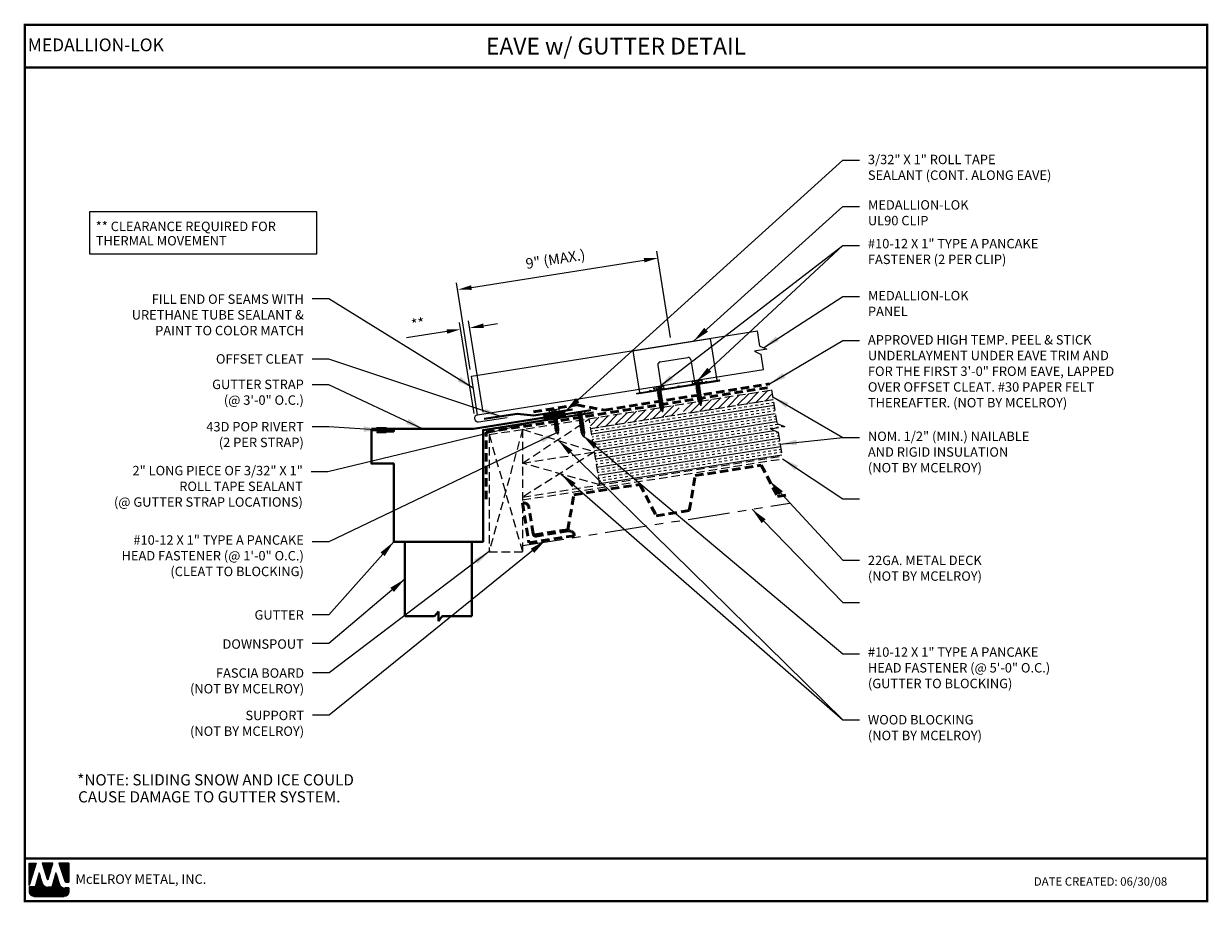
# Model space of a CAD drawing. Extents: x 1.9 to 54.9, y -2.6 to 36.7.
import ezdxf
from ezdxf.enums import TextEntityAlignment as Align

# ---------------------------------------------------------------- set-up
doc = ezdxf.new("R2010")
doc.units = 0
doc.header["$LTSCALE"] = 1.5
doc.header["$MEASUREMENT"] = 0
doc.linetypes.add('HIDDEN', pattern=[0.375, 0.25, -0.125])
doc.linetypes.add('PHANTOM', pattern=[2.5, 1.25, -0.25, 0.25, -0.25, 0.25, -0.25])
doc.layers.get('Defpoints').update_dxf_attribs({"linetype": 'CONTINUOUS'})
for name, color, linetype in [('ACCESSORIES', 30, 'CONTINUOUS'), ('DIM', 2, 'CONTINUOUS'), ('FASTENER', 1, 'CONTINUOUS'), ('NOTBYMCELROY', 8, 'HIDDEN'), ('SHEETING', 5, 'CONTINUOUS'), ('STEELLINE', 4, 'PHANTOM'), ('TEXT BY MCELROY', 3, 'CONTINUOUS'), ('TEXT NOT BY MCELROY', 1, 'CONTINUOUS'), ('TRIM', 3, 'CONTINUOUS'), ('TXT', 2, 'CONTINUOUS'), ('WEB BOR', 6, 'CONTINUOUS')]:
    doc.layers.add(name, color=color, linetype=linetype)
doc.styles.add('KEENAN', font='ARIBLK.TTF')
doc.styles.add('ROMANT', font='ROMANT')
doc.styles.get("Standard").update_dxf_attribs({"font": 'romans'})
doc.dimstyles.new('MCELROY1$7', dxfattribs={"dimtxt": 0.0938, "dimasz": 0.125, "dimexe": 0.0625, "dimexo": 0.0625, "dimgap": 0.0625, "dimtad": 0, "dimtih": 1, "dimtoh": 1, "dimdec": 0, "dimzin": 3, "dimdsep": 46, "dimlunit": 4, "dimtxsty": 'Standard', "dimcen": 0, "dimclrd": 2, "dimclre": 2, "dimclrt": 1, "dimadec": 0, "dimazin": 0, "dimtfac": 1, "dimtdec": 0, "dimtofl": 0, "dimtmove": 0, "dimatfit": 3, "dimfxl": 1, "dimfrac": 2, "dimtolj": 1, "dimtzin": 0, "dimarcsym": 0})
doc.dimstyles.get("Standard").update_dxf_attribs({"dimtxt": 0.18, "dimasz": 0.18, "dimexe": 0.18, "dimexo": 0.0625, "dimgap": 0.09, "dimtad": 0, "dimtih": 1, "dimtoh": 1, "dimdec": 4, "dimzin": 0, "dimdsep": 46, "dimtxsty": 'Standard', "dimcen": 0.09, "dimadec": 0, "dimazin": 0, "dimtfac": 1, "dimtdec": 4, "dimtofl": 0, "dimtmove": 0, "dimatfit": 3, "dimfxl": 1, "dimtolj": 1, "dimtzin": 0, "dimarcsym": 0})

# ---------------------------------------------------------------- blocks, each defined once
blk = doc.blocks.new('*D5')
at = {"layer": 'Defpoints', "color": 0}
for p in [(30.242, 26.245), (30.855, 22.371), (21.895, 20.952)]:
    blk.add_point(p, dxfattribs=at)
at = {"layer": 'DIM', "color": 2, "lineweight": -2}
for p, q in [((30.807, 22.68), (30.193, 26.554)), ((21.899, 24.924), (29.624, 26.148)), ((21.846, 21.26), (21.233, 25.135))]:
    blk.add_line(p, q, dxfattribs=at)
at = {"layer": 'DIM', "color": 2}
for points in [[(29.608, 26.251), (29.641, 26.045), (30.242, 26.245)], [(21.883, 25.027), (21.915, 24.821), (21.282, 24.826)]]:
    blk.add_solid(points, dxfattribs=at)
at = {"layer": 'DIM', "color": 1, "insert": (25.657, 26.197), "char_height": 0.469, "attachment_point": 5, "rotation": 9}
blk.add_mtext('\\A1;9" (MAX.)', dxfattribs=at)
blk = doc.blocks.new('Rivet')
at = {"layer": 'FASTENER'}
for p, q in [((-0.084, 0), (-0.084, -0.166)), ((0, -0.166), (0, 0))]:
    blk.add_line(p, q, dxfattribs=at)
at = {"layer": 'FASTENER', "linetype": 'Continuous'}
for points in [[(-0.25, 0.019, -0.418246), (-0.241, 0.028), (0.157, 0.028, -0.418246), (0.166, 0.019), (0.166, 0.009, -0.414214), (0.157, 0), (-0.241, 0, -0.414214), (-0.25, 0.009)], [(-0.25, -0.185, 0.418246), (-0.241, -0.194), (0.157, -0.194, 0.418246), (0.166, -0.185), (0.166, -0.175, 0.414214), (0.157, -0.166), (-0.241, -0.166, 0.414214), (-0.25, -0.175)]]:
    blk.add_lwpolyline(points, format="xyb", close=True, dxfattribs=at)
blk = doc.blocks.new('*D6')
at = {"layer": 'Defpoints', "color": 0}
for p in [(21.417, 23.054), (22.063, 18.974), (22.468, 19.039)]:
    blk.add_point(p, dxfattribs=at)
at = {"layer": 'DIM', "color": 2, "lineweight": -2}
for p, q in [((22.015, 19.283), (21.368, 23.363)), ((22.419, 19.347), (21.773, 23.427)), ((20.8, 22.956), (18.992, 22.67)), ((22.439, 23.216), (23.057, 23.314))]:
    blk.add_line(p, q, dxfattribs=at)
at = {"layer": 'DIM', "color": 2}
for points in [[(20.784, 23.059), (20.816, 22.853), (21.417, 23.054)], [(22.423, 23.319), (22.456, 23.113), (21.822, 23.118)]]:
    blk.add_solid(points, dxfattribs=at)
at = {"layer": 'DIM', "color": 1, "insert": (19.502, 23.304), "char_height": 0.469, "attachment_point": 5, "rotation": 9}
blk.add_mtext('\\A1;**', dxfattribs=at)
blk = doc.blocks.new('1 INCH#10-12 PANCAKE TYPE A')
at = {"layer": 'FASTENER'}
for p, q in [((-1.081, 0.219), (-1.081, -0.219)), ((-1.081, 0.219), (-1.003, 0.219)), ((-0.962, 0.039), (-1.081, 0.099)), ((-1.081, 0.015), (-0.962, 0.012)), ((-1.003, 0.219), (-1.003, -0.219)), ((-0.952, 0.065), (-1.003, 0.094)), ((-0.962, 0.039), (-0.952, 0)), ((-0.962, -0.039), (-0.962, 0.039)), ((-0.962, -0.039), (-0.952, 0)), ((-0.952, 0.065), (-0.952, -0.065)), ((-0.952, 0.065), (-0.898, 0.065)), ((-0.944, 0.056), (-0.912, -0.065)), ((-0.935, -0.065), (-0.944, 0.056)), ((-0.919, -0.079), (-0.944, 0.056)), ((-0.927, -0.079), (-0.944, 0.056)), ((-0.881, 0.095), (-0.898, 0.065)), ((-0.898, 0.065), (-0.857, -0.065)), ((-0.881, 0.095), (-0.864, 0.065)), ((-0.881, 0.095), (-0.84, -0.095)), ((-0.864, 0.065), (-0.817, 0.065)), ((-0.864, 0.065), (-0.823, -0.065)), ((-0.799, 0.095), (-0.817, 0.065)), ((-0.817, 0.065), (-0.776, -0.065)), ((-0.799, 0.095), (-0.759, -0.095)), ((-0.799, 0.095), (-0.782, 0.065)), ((-0.782, 0.065), (-0.741, -0.065)), ((-0.782, 0.065), (-0.735, 0.065)), ((-0.718, 0.095), (-0.735, 0.065)), ((-0.735, 0.065), (-0.694, -0.065)), ((-0.718, 0.095), (-0.677, -0.095)), ((-0.718, 0.095), (-0.701, 0.065)), ((-0.701, 0.065), (-0.66, -0.065)), ((-0.701, 0.065), (-0.653, 0.065)), ((-0.636, 0.095), (-0.653, 0.065)), ((-0.653, 0.065), (-0.613, -0.065)), ((-0.636, 0.095), (-0.595, -0.095)), ((-0.636, 0.095), (-0.619, 0.065)), ((-0.619, 0.065), (-0.578, -0.065)), ((-0.619, 0.065), (-0.572, 0.065)), ((-0.555, 0.095), (-0.572, 0.065)), ((-0.572, 0.065), (-0.531, -0.065)), ((-0.555, 0.095), (-0.514, -0.095)), ((-0.555, 0.095), (-0.537, 0.065)), ((-0.537, 0.065), (-0.49, 0.065)), ((-0.537, 0.065), (-0.497, -0.065)), ((-0.473, 0.095), (-0.49, 0.065)), ((-0.49, 0.065), (-0.45, -0.065)), ((-0.473, 0.095), (-0.432, -0.095)), ((-0.473, 0.095), (-0.456, 0.065)), ((-0.456, 0.065), (-0.415, -0.065)), ((-0.456, 0.065), (-0.409, 0.065)), ((-0.392, 0.095), (-0.409, 0.065)), ((-0.409, 0.065), (-0.368, -0.065)), ((-0.392, 0.095), (-0.351, -0.095)), ((-0.392, 0.095), (-0.374, 0.065)), ((-0.374, 0.065), (-0.327, 0.065)), ((-0.374, 0.065), (-0.334, -0.065)), ((-0.31, 0.095), (-0.327, 0.065)), ((-0.327, 0.065), (-0.287, -0.065)), ((-0.31, 0.095), (-0.269, -0.095)), ((-0.31, 0.095), (-0.293, 0.065)), ((-0.293, 0.065), (-0.252, -0.065)), ((-0.293, 0.065), (-0.246, 0.065)), ((-0.229, 0.095), (-0.246, 0.065)), ((-0.246, 0.065), (-0.205, -0.065)), ((-0.229, 0.095), (-0.188, -0.095)), ((-0.229, 0.095), (-0.211, 0.065)), ((-0.211, 0.065), (-0.164, 0.065)), ((-0.211, 0.065), (-0.171, -0.065)), ((-0.159, 0.075), (-0.164, 0.065)), ((-0.164, 0.065), (-0.13, -0.065)), ((-0.159, 0.075), (-0.125, -0.074)), ((-0.159, 0.075), (-0.152, 0.075)), ((-0.152, 0.075), (-0.117, -0.073)), ((-0.152, 0.075), (-0.147, 0.065)), ((-0.147, 0.065), (-0.071, 0.035)), ((-0.147, 0.065), (-0.112, -0.065)), ((-0.068, 0.041), (-0.071, 0.035)), ((-0.071, 0.035), (-0.053, -0.015)), ((-0.068, 0.041), (-0.064, 0.041)), ((-0.064, 0.041), (-0.057, 0.03)), ((-0.057, 0.03), (-0.053, -0.015)), ((-0.057, 0.03), (-0.006, 0.009)), ((-1.081, -0.015), (-0.962, -0.012)), ((-0.962, -0.039), (-1.081, -0.099)), ((-1.081, -0.219), (-1.003, -0.219)), ((-0.952, -0.065), (-1.003, -0.094)), ((-0.952, -0.065), (-0.935, -0.065)), ((-0.927, -0.079), (-0.935, -0.065)), ((-0.927, -0.079), (-0.919, -0.079)), ((-0.919, -0.079), (-0.912, -0.065)), ((-0.912, -0.065), (-0.857, -0.065)), ((-0.84, -0.095), (-0.857, -0.065)), ((-0.84, -0.095), (-0.823, -0.065)), ((-0.823, -0.065), (-0.776, -0.065)), ((-0.759, -0.095), (-0.776, -0.065)), ((-0.759, -0.095), (-0.741, -0.065)), ((-0.741, -0.065), (-0.694, -0.065)), ((-0.677, -0.095), (-0.694, -0.065)), ((-0.677, -0.095), (-0.66, -0.065)), ((-0.66, -0.065), (-0.613, -0.065)), ((-0.595, -0.095), (-0.613, -0.065)), ((-0.595, -0.095), (-0.578, -0.065)), ((-0.578, -0.065), (-0.531, -0.065)), ((-0.514, -0.095), (-0.531, -0.065)), ((-0.514, -0.095), (-0.497, -0.065)), ((-0.497, -0.065), (-0.45, -0.065)), ((-0.432, -0.095), (-0.45, -0.065)), ((-0.432, -0.095), (-0.415, -0.065)), ((-0.415, -0.065), (-0.368, -0.065)), ((-0.351, -0.095), (-0.368, -0.065)), ((-0.351, -0.095), (-0.334, -0.065)), ((-0.334, -0.065), (-0.287, -0.065)), ((-0.269, -0.095), (-0.287, -0.065)), ((-0.269, -0.095), (-0.252, -0.065)), ((-0.252, -0.065), (-0.205, -0.065)), ((-0.188, -0.095), (-0.205, -0.065)), ((-0.188, -0.095), (-0.171, -0.065)), ((-0.171, -0.065), (-0.124, -0.065)), ((-0.125, -0.074), (-0.13, -0.065)), ((-0.125, -0.074), (-0.117, -0.073)), ((-0.117, -0.073), (-0.112, -0.065)), ((-0.112, -0.065), (-0.006, -0.009))]:
    blk.add_line(p, q, dxfattribs=at)
blk.add_arc((-0.01, 0), 0.00979, 292.5, 67.5, dxfattribs=at)
for p in [(-1.081, 0.219), (-1.003, 0.219), (0, 0), (-1.081, -0.219), (-1.081, -0.219), (-1.003, -0.219)]:
    blk.add_point(p, dxfattribs=at)

msp = doc.modelspace()

# ---------------------------------------------------------------- hatches: boundary and pattern name
at = {"layer": 'NOTBYMCELROY'}
h = msp.add_hatch(dxfattribs=at)
h.set_pattern_fill('ANSI31', color=256, scale=2, style=0)
h.paths.add_polyline_path([(27.17462, 19.04915), (27.24306, 18.61704), (31.24419, 19.25075), (31.23673, 19.29781), (31.19829, 19.31538), (31.23183, 19.32877), (31.2237, 19.38012), (31.18525, 19.39769), (31.21879, 19.41108), (31.21061, 19.46272), (31.17222, 19.48), (31.20576, 19.49339), (31.19762, 19.54473), (31.15918, 19.5623), (31.19272, 19.57569), (31.18459, 19.62704), (31.14615, 19.64461), (31.17968, 19.658), (31.17574, 19.68287)])
h.paths.add_polyline_path([(35.40204, 19.90929), (35.3336, 20.34141), (31.34069, 19.70899), (31.34746, 19.66622), (31.37939, 19.65076), (31.35237, 19.63525), (31.3605, 19.58392), (31.39243, 19.56845), (31.3654, 19.55294), (31.37353, 19.50161), (31.40546, 19.48614), (31.37844, 19.47063), (31.38657, 19.4193), (31.4185, 19.40383), (31.39148, 19.38832), (31.39961, 19.337), (31.43154, 19.32153), (31.40451, 19.30602), (31.40913, 19.27688)])
h = msp.add_hatch(dxfattribs=at)
h.set_pattern_fill('INSUL', color=256, angle=9, style=0)
h.paths.add_polyline_path([(27.24306, 18.61704), (27.64392, 16.08608), (35.80291, 17.37834), (35.63301, 18.451), (35.27657, 18.5922), (35.92838, 18.69543), (35.57194, 18.83663), (35.40204, 19.90929)])

# ---------------------------------------------------------------- linework, layer by layer
at = {"layer": 'ACCESSORIES'}
for p, q in [((29.127, 22.09717), (32.58391, 22.64469)), ((32.58391, 22.64469), (32.88134, 20.76679)), ((29.127, 22.09717), (29.42443, 20.21927)), ((30.3457, 21.59412), (31.58031, 21.78966)), ((30.24179, 21.45111), (30.41212, 20.3757)), ((31.72333, 21.68576), (31.89365, 20.61035)), ((29.30097, 20.19971), (33.0048, 20.78634)), ((29.30663, 20.16397), (33.01046, 20.7506)), ((33.01046, 20.7506), (33.0048, 20.78634)), ((29.30663, 20.16397), (29.30097, 20.19971))]:
    msp.add_line(p, q, dxfattribs=at)
at = {"layer": 'ACCESSORIES', "const_width": 0.09375}
for points in [[(25.11121, 19.17149), (26.0989, 19.32793)], [(25.1395, 19.0302), (26.12719, 19.18663)]]:
    msp.add_lwpolyline(points, dxfattribs=at)
at = {"layer": 'ACCESSORIES'}
for centre, radius, start, end in [((31.59987, 21.6662), 0.125, 9, 99), ((30.36526, 21.47066), 0.125, 99, 189), ((32.4015, 20.59469), 0.1072, 71.303532, 126.696468), ((29.92196, 20.20197), 0.1072, 71.303532, 126.696468), ((31.17949, 20.40114), 0.1072, 71.303532, 126.696468)]:
    msp.add_arc(centre, radius, start, end, dxfattribs=at)
at = {"layer": 'NOTBYMCELROY'}
for p, q in [((22.68701, 18.33838), (35.3336, 20.34141)), ((35.3336, 20.34141), (35.57194, 18.83663)), ((27.24306, 18.61704), (35.40204, 19.90929)), ((24.18701, 18.57596), (22.68701, 13.07596)), ((24.18701, 17.05726), (27.17462, 19.04915)), ((24.18701, 18.57596), (24.18701, 13.07596)), ((24.18701, 18.57596), (27.40927, 17.56762)), ((27.64392, 16.08608), (27.17462, 19.04915)), ((35.27657, 18.5922), (35.92838, 18.69543)), ((35.27657, 18.5922), (35.63301, 18.451)), ((35.57194, 18.83663), (35.92838, 18.69543)), ((22.68701, 18.33838), (22.68701, 13.07596)), ((22.68701, 18.33838), (24.18701, 13.07596)), ((35.63301, 18.451), (35.80458, 17.36777)), ((24.18701, 17.05726), (27.40927, 17.56762)), ((27.40927, 17.56762), (24.18701, 15.53856)), ((24.18701, 15.53856), (35.80291, 17.37834)), ((24.18701, 15.41201), (35.82246, 17.25488)), ((27.64392, 16.08608), (24.18701, 17.05726)), ((24.18701, 13.07596), (22.68701, 13.07596))]:
    msp.add_line(p, q, dxfattribs=at)
at = {"layer": 'NOTBYMCELROY', "lineweight": 50}
for points in [[(22.56201, 15.44514), (22.56201, 18.44514), (35.29379, 20.46166)], [(24.67385, 19.36434), (26.60911, 19.66606), (27.84964, 19.43704), (35.24522, 20.60838)], [(24.73551, 13.84635), (26.21704, 14.081), (26.47623, 15.64075), (29.4393, 16.11005), (30.1678, 14.70674), (31.64933, 14.94139), (31.90852, 16.50114), (34.87159, 16.97044), (35.60008, 15.56713), (36.07779, 15.64279)]]:
    msp.add_lwpolyline(points, dxfattribs=at)
msp.add_lwpolyline([(26.5181, 13.81469, 0.41421356), (26.23207, 14.0225), (24.80142, 13.79591, -0.41421356), (24.6584, 13.89981), (24.47305, 15.07012, 0.41421356), (24.18701, 15.27793), (24.47014, 13.49032)], format="xyb", close=True, dxfattribs=at)
at = {"layer": 'SHEETING'}
for p, q in [((21.89521, 20.95177), (34.70405, 22.98049)), ((34.81193, 22.29938), (34.70405, 22.98049)), ((34.81193, 22.29938), (35.11757, 22.16007)), ((35.11757, 22.16007), (34.56429, 22.07244)), ((34.56429, 22.07244), (34.86994, 21.93314)), ((34.97781, 21.25203), (34.86994, 21.93314)), ((22.16897, 19.22331), (34.97781, 21.25203)), ((22.16897, 19.22331), (21.89521, 20.95177)), ((22.21881, 18.90862), (23.49384, 19.11056))]:
    msp.add_line(p, q, dxfattribs=at)
msp.add_arc((22.19389, 19.06596), 0.15931, 99, 279, dxfattribs=at)
at = {"layer": 'STEELLINE'}
msp.add_line((24.18701, 13.36968), (36.13802, 15.26254), dxfattribs=at)
at = {"layer": 'TRIM', "lineweight": 40}
for p, q in [((18.91887, 13.54057), (18.91887, 10.20309)), ((21.91887, 13.54057), (21.91887, 10.20309)), ((20.24304, 10.20309), (18.91887, 10.20309)), ((20.24304, 10.20309), (20.41887, 10.41992)), ((20.41887, 9.98625), (20.41887, 10.41992)), ((20.41887, 9.98625), (20.59471, 10.20309)), ((21.91887, 10.20309), (20.59471, 10.20309))]:
    msp.add_line(p, q, dxfattribs=at)
for points in [[(27.23465, 19.43324), (21.99437, 18.60326), (17.41887, 18.60326)], [(27.35731, 19.32274), (22.41887, 18.54057), (22.41887, 13.54057), (18.41887, 13.54057), (18.41887, 17.04057), (17.41887, 17.04057), (17.41887, 18.54057), (18.41887, 18.54057), (18.41887, 18.47807), (17.91887, 18.47807)], [(26.42391, 19.46855), (24.69545, 19.19479), (23.94956, 19.27319), (22.46803, 19.03854)]]:
    msp.add_lwpolyline(points, dxfattribs=at)
at = {"layer": 'TXT'}
msp.add_lwpolyline([(14.97143, 28.32195), (4.80157, 28.32195), (4.80157, 26.43224), (14.97143, 26.43224)], close=True, dxfattribs=at)
at = {"layer": 'WEB BOR', "color": 5, "linetype": 'Continuous'}
for p, q in [((2.10066, -0.84883), (2.41692, -0.84883)), ((2.10166, -1.84978), (2.10166, -0.84883)), ((2.41792, -0.84931), (2.10166, -1.84978)), ((3.15877, -0.84883), (2.67945, -0.84883)), ((2.6803, -0.84883), (2.90994, -1.57629)), ((2.95074, -1.57576), (3.15977, -0.84883)), ((3.87843, -0.84883), (3.42375, -0.84883)), ((3.42475, -0.84883), (3.69871, -1.65987)), ((3.87943, -1.6961), (3.87943, -0.84931)), ((3.74918, -1.6961), (3.87943, -1.6961))]:
    msp.add_line(p, q, dxfattribs=at)
at = {"layer": 'WEB BOR', "color": 5}
for p, q in [((2.10891, -0.84883), (2.10891, -1.82685)), ((2.11603, -0.84883), (2.11603, -1.80434)), ((2.12899, -0.84883), (2.12899, -1.76334)), ((2.14195, -0.84883), (2.14195, -1.72233)), ((2.15491, -0.84883), (2.15491, -1.68133)), ((2.16788, -0.84883), (2.16788, -1.64032)), ((2.18084, -0.84883), (2.18084, -1.59932)), ((2.1938, -0.84883), (2.1938, -1.55831)), ((2.20676, -0.84883), (2.20676, -1.5173)), ((2.21972, -0.84883), (2.21972, -1.4763)), ((2.23269, -0.84883), (2.23269, -1.43529)), ((2.24565, -0.84883), (2.24565, -1.39429)), ((2.25861, -0.84883), (2.25861, -1.35328)), ((2.27157, -0.84883), (2.27157, -1.31228)), ((2.28454, -0.84883), (2.28454, -1.27127)), ((2.2975, -0.84883), (2.2975, -1.23027)), ((2.31046, -0.84883), (2.31046, -1.18926)), ((2.32342, -0.84883), (2.32342, -1.14825)), ((2.33638, -0.84883), (2.33638, -1.10725)), ((2.34935, -0.84883), (2.34935, -1.06624)), ((2.36231, -0.84883), (2.36231, -1.02524)), ((2.37527, -0.84883), (2.37527, -0.98423)), ((2.38823, -0.84883), (2.38823, -0.94323)), ((2.40019, -0.84883), (2.40019, -0.90222)), ((2.69875, -0.84883), (2.69875, -0.91046)), ((2.71271, -0.84883), (2.71271, -0.95152)), ((2.72568, -0.84883), (2.72568, -0.99258)), ((2.73864, -0.84883), (2.73864, -1.03364)), ((2.7516, -0.84883), (2.7516, -1.0747)), ((2.76456, -0.84883), (2.76456, -1.11576)), ((2.77752, -0.84883), (2.77752, -1.15682)), ((2.79049, -0.84883), (2.79049, -1.19788)), ((2.80345, -0.84883), (2.80345, -1.23894)), ((2.81641, -0.84883), (2.81641, -1.28)), ((2.82937, -0.84883), (2.82937, -1.32106)), ((2.84234, -0.84883), (2.84234, -1.36212)), ((2.8553, -0.84883), (2.8553, -1.40318)), ((2.86826, -0.84883), (2.86826, -1.44425)), ((2.88122, -0.84883), (2.88122, -1.48531)), ((2.89418, -0.84883), (2.89418, -1.52637)), ((2.90715, -0.84883), (2.90715, -1.56743)), ((2.92011, -0.84883), (2.92011, -1.58861)), ((2.92011, -0.84883), (2.92011, -1.58861)), ((2.93307, -0.84883), (2.93307, -1.591)), ((2.94603, -0.84883), (2.94603, -1.5842)), ((2.959, -0.84883), (2.959, -1.54706)), ((2.97196, -0.84883), (2.97196, -1.50198)), ((2.98492, -0.84883), (2.98492, -1.4569)), ((2.99788, -0.84883), (2.99788, -1.41182)), ((3.01084, -0.84883), (3.01084, -1.36674)), ((3.02381, -0.84883), (3.02381, -1.32167)), ((3.03677, -0.84883), (3.03677, -1.27659)), ((3.04973, -0.84883), (3.04973, -1.23151)), ((3.06269, -0.84883), (3.06269, -1.18643)), ((3.07566, -0.84883), (3.07566, -1.14135)), ((3.08862, -0.84883), (3.08862, -1.09628)), ((3.10158, -0.84883), (3.10158, -1.0512)), ((3.11454, -0.84883), (3.11454, -1.00612)), ((3.1275, -0.84883), (3.1275, -0.96104)), ((3.13947, -0.84883), (3.13947, -0.91596)), ((3.43671, -0.84883), (3.43671, -0.88721)), ((3.45068, -0.84883), (3.45068, -0.92558)), ((3.46364, -0.84883), (3.46364, -0.96395)), ((3.4766, -0.84883), (3.4766, -1.00233)), ((3.48956, -0.84883), (3.48956, -1.0407)), ((3.50252, -0.84883), (3.50252, -1.07908)), ((3.51549, -0.84883), (3.51549, -1.11745)), ((3.52845, -0.84883), (3.52845, -1.15582)), ((3.54141, -0.84883), (3.54141, -1.1942)), ((3.55437, -0.84883), (3.55437, -1.23257)), ((3.56734, -0.84883), (3.56734, -1.27094)), ((3.5803, -0.84883), (3.5803, -1.30932)), ((3.59326, -0.84883), (3.59326, -1.34769)), ((3.60622, -0.84883), (3.60622, -1.38606)), ((3.61918, -0.84883), (3.61918, -1.42444)), ((3.63215, -0.84883), (3.63215, -1.46281)), ((3.64511, -0.84883), (3.64511, -1.50118)), ((3.65807, -0.84883), (3.65807, -1.53956)), ((3.67103, -0.84883), (3.67103, -1.57793)), ((3.684, -0.84883), (3.684, -1.61631)), ((3.69696, -0.84883), (3.69696, -1.65468)), ((3.70992, -0.84883), (3.70992, -1.67883)), ((3.72288, -0.84883), (3.72288, -1.68915)), ((3.73584, -0.84883), (3.73584, -1.6944)), ((3.74881, -0.84883), (3.74881, -1.69609)), ((3.76177, -0.84883), (3.76177, -1.6961)), ((3.77473, -0.84883), (3.77473, -1.6961)), ((3.78769, -0.84883), (3.78769, -1.6961)), ((3.80066, -0.84883), (3.80066, -1.6961)), ((3.81362, -0.84883), (3.81362, -1.6961)), ((3.82658, -0.84883), (3.82658, -1.6961)), ((3.83954, -0.84883), (3.83954, -1.6961)), ((3.8525, -0.84883), (3.8525, -1.6961)), ((3.86547, -0.84883), (3.86547, -1.6961)), ((3.87843, -0.84883), (3.87843, -1.6961))]:
    msp.add_line(p, q, dxfattribs=at)
at = {"layer": 'WEB BOR', "color": 9, "linetype": 'Continuous'}
for p, q in [((2.55074, -1.29146), (2.36699, -1.91787)), ((2.66425, -1.6865), (2.55074, -1.29146)), ((3.29953, -1.28077), (3.12002, -1.9219)), ((3.41097, -1.6447), (3.29953, -1.28077)), ((2.36699, -1.91787), (2.10166, -1.91787)), ((2.10166, -1.91787), (2.10167, -2.13623)), ((2.67461, -1.72216), (2.66425, -1.6865)), ((3.12002, -1.9219), (2.94064, -1.92191)), ((3.45218, -1.78067), (3.41097, -1.6447)), ((3.87943, -1.96223), (3.69691, -1.96223)), ((3.87943, -2.13623), (3.87943, -1.96223)), ((2.31476, -2.34932), (3.66634, -2.34932))]:
    msp.add_line(p, q, dxfattribs=at)
at = {"layer": 'WEB BOR', "color": 9}
for p, q in [((2.47031, -1.56566), (2.47031, -2.34932)), ((2.48327, -1.52147), (2.48327, -2.34932)), ((2.49623, -1.47728), (2.49623, -2.34932)), ((2.50919, -1.43718), (2.50919, -2.34932)), ((2.52216, -1.38891), (2.52216, -2.34932)), ((2.53512, -1.34472), (2.53512, -2.34932)), ((2.54808, -1.30053), (2.54808, -2.34932)), ((2.56104, -1.32731), (2.56104, -2.34932)), ((2.57401, -1.37243), (2.57401, -2.34932)), ((2.58697, -1.41754), (2.58697, -2.34932)), ((2.59993, -1.46265), (2.59993, -2.34932)), ((2.61289, -1.50776), (2.61289, -2.34932)), ((2.62585, -1.55287), (2.62585, -2.34932)), ((3.22212, -1.55725), (3.22212, -2.34932)), ((3.23508, -1.51096), (3.23508, -2.34932)), ((3.24804, -1.46466), (3.24804, -2.34932)), ((3.261, -1.41837), (3.261, -2.34932)), ((3.27397, -1.37208), (3.27397, -2.34932)), ((3.28693, -1.32578), (3.28693, -2.34932)), ((3.29989, -1.28194), (3.29989, -2.34932)), ((3.31285, -1.32427), (3.31285, -2.34932)), ((3.32581, -1.3666), (3.32581, -2.34932)), ((3.33878, -1.40893), (3.33878, -2.34932)), ((3.35174, -1.45126), (3.35174, -2.34932)), ((3.3647, -1.49359), (3.3647, -2.34932)), ((3.37766, -1.53592), (3.37766, -2.34932)), ((3.39063, -1.57825), (3.39063, -2.34932)), ((2.10737, -1.91787), (2.10737, -2.18519)), ((2.12033, -1.91787), (2.12033, -2.22344)), ((2.13329, -1.91787), (2.13329, -2.24794)), ((2.14625, -1.91787), (2.14625, -2.26667)), ((2.15921, -1.91787), (2.15921, -2.28189)), ((2.17218, -1.91787), (2.17218, -2.2946)), ((2.18514, -1.91787), (2.18514, -2.30537)), ((2.1981, -1.91787), (2.1981, -2.31456)), ((2.21106, -1.91787), (2.21106, -2.32239)), ((2.22403, -1.91787), (2.22403, -2.32904)), ((2.23699, -1.91787), (2.23699, -2.33463)), ((2.24995, -1.91787), (2.24995, -2.33923)), ((2.26291, -1.91787), (2.26291, -2.34292)), ((2.27587, -1.91787), (2.27587, -2.34575)), ((2.28884, -1.91787), (2.28884, -2.34774)), ((2.3018, -1.91787), (2.3018, -2.34932)), ((2.31476, -1.91787), (2.31476, -2.34932)), ((2.32772, -1.91787), (2.32772, -2.34932)), ((2.34069, -1.91787), (2.34069, -2.34932)), ((2.35365, -1.91787), (2.35365, -2.34932)), ((2.36661, -1.91787), (2.36661, -2.34932)), ((2.37957, -1.87498), (2.37957, -2.34932)), ((2.39253, -1.83079), (2.39253, -2.34932)), ((2.4055, -1.7866), (2.4055, -2.34932)), ((2.41846, -1.74241), (2.41846, -2.34932)), ((2.43142, -1.69822), (2.43142, -2.34932)), ((2.44438, -1.65404), (2.44438, -2.34932)), ((2.45735, -1.60985), (2.45735, -2.34932)), ((2.63882, -1.59798), (2.63882, -2.34932)), ((2.65178, -1.6431), (2.65178, -2.34932)), ((2.66474, -1.68819), (2.66474, -2.34932)), ((2.6777, -1.7321), (2.6777, -2.34932)), ((2.69067, -1.76428), (2.69067, -2.34932)), ((2.70363, -1.7883), (2.70363, -2.34932)), ((2.71659, -1.80781), (2.71659, -2.34932)), ((2.72955, -1.82428), (2.72955, -2.34932)), ((2.74251, -1.8385), (2.74251, -2.34932)), ((2.75548, -1.85093), (2.75548, -2.34932)), ((2.76844, -1.86188), (2.76844, -2.34932)), ((2.7814, -1.87156), (2.7814, -2.34932)), ((2.79436, -1.88014), (2.79436, -2.34932)), ((2.80733, -1.88772), (2.80733, -2.34932)), ((2.82029, -1.8944), (2.82029, -2.34932)), ((2.83325, -1.90024), (2.83325, -2.34932)), ((2.84621, -1.90531), (2.84621, -2.34932)), ((2.85917, -1.90966), (2.85917, -2.34932)), ((2.87214, -1.9133), (2.87214, -2.34932)), ((2.8851, -1.91628), (2.8851, -2.34932)), ((2.89806, -1.91861), (2.89806, -2.34932)), ((2.91102, -1.92032), (2.91102, -2.34932)), ((2.92399, -1.9214), (2.92399, -2.34932)), ((2.93695, -1.92188), (2.93695, -2.34932)), ((2.94991, -1.92191), (2.94991, -2.34932)), ((2.96287, -1.9219), (2.96287, -2.34932)), ((2.97583, -1.9219), (2.97583, -2.34932)), ((2.9888, -1.9219), (2.9888, -2.34932)), ((3.00176, -1.9219), (3.00176, -2.34932)), ((3.01472, -1.9219), (3.01472, -2.34932)), ((3.02768, -1.9219), (3.02768, -2.34932)), ((3.04065, -1.9219), (3.04065, -2.34932)), ((3.05361, -1.9219), (3.05361, -2.34932)), ((3.06657, -1.9219), (3.06657, -2.34932)), ((3.07953, -1.9219), (3.07953, -2.34932)), ((3.09249, -1.9219), (3.09249, -2.34932)), ((3.10546, -1.9219), (3.10546, -2.34932)), ((3.11842, -1.9219), (3.11842, -2.34932)), ((3.13138, -1.88131), (3.13138, -2.34932)), ((3.14434, -1.83502), (3.14434, -2.34932)), ((3.15731, -1.78873), (3.15731, -2.34932)), ((3.17027, -1.74243), (3.17027, -2.34932)), ((3.18323, -1.69614), (3.18323, -2.34932)), ((3.19619, -1.64984), (3.19619, -2.34932)), ((3.20915, -1.60355), (3.20915, -2.34932)), ((3.40359, -1.62058), (3.40359, -2.34932)), ((3.41655, -1.6631), (3.41655, -2.34932)), ((3.42951, -1.70588), (3.42951, -2.34932)), ((3.44247, -1.74865), (3.44247, -2.34932)), ((3.45544, -1.79068), (3.45544, -2.34932)), ((3.4684, -1.82129), (3.4684, -2.34932)), ((3.48136, -1.8441), (3.48136, -2.34932)), ((3.49432, -1.86256), (3.49432, -2.34932)), ((3.50729, -1.87807), (3.50729, -2.34932)), ((3.52025, -1.89139), (3.52025, -2.34932)), ((3.53321, -1.90296), (3.53321, -2.34932)), ((3.54617, -1.91307), (3.54617, -2.34932)), ((3.55913, -1.92194), (3.55913, -2.34932)), ((3.5721, -1.9297), (3.5721, -2.34932)), ((3.57961, -1.93374), (3.57961, -2.34932)), ((3.59258, -1.93997), (3.59258, -2.34932)), ((3.60554, -1.94534), (3.60554, -2.34932)), ((3.6185, -1.94991), (3.6185, -2.34932)), ((3.63146, -1.95371), (3.63146, -2.34932)), ((3.64442, -1.95678), (3.64442, -2.34932)), ((3.65739, -1.95915), (3.65739, -2.34932)), ((3.67035, -1.96084), (3.67035, -2.34932)), ((3.68331, -1.96187), (3.68331, -2.34932)), ((3.69627, -1.96223), (3.69627, -2.34721)), ((3.70924, -1.96223), (3.70924, -2.34496)), ((3.7222, -1.96223), (3.7222, -2.34187)), ((3.73516, -1.96223), (3.73516, -2.3379)), ((3.74812, -1.96223), (3.74812, -2.333)), ((3.76108, -1.96223), (3.76108, -2.3271)), ((3.77405, -1.96223), (3.77405, -2.32009)), ((3.78701, -1.96223), (3.78701, -2.31186)), ((3.79997, -1.96223), (3.79997, -2.30221)), ((3.81293, -1.96223), (3.81293, -2.29088)), ((3.8259, -1.96223), (3.8259, -2.27747)), ((3.83886, -1.96223), (3.83886, -2.26131)), ((3.85182, -1.96223), (3.85182, -2.24113)), ((3.86478, -1.96223), (3.86478, -2.21387)), ((3.87774, -1.96223), (3.87774, -2.16298))]:
    msp.add_line(p, q, dxfattribs=at)
at = {"layer": 'WEB BOR', "const_width": 0.1}
for points in [[(1.90626, -2.55583), (1.90626, 36.69023), (54.83056, 36.69023), (54.83056, -2.55583), (1.90626, -2.55583)], [(1.90626, 34.77844), (54.83056, 34.77844)], [(54.83056, -0.64404), (1.90626, -0.64404)]]:
    msp.add_lwpolyline(points, dxfattribs=at)
at = {"layer": 'WEB BOR', "color": 5, "linetype": 'Continuous'}
for centre, radius, start, end in [((2.93026, -1.56988), 0.02131, 197.516464, 343.961517), ((3.74919, -1.64282), 0.05328, 198.661469, 269.995148)]:
    msp.add_arc(centre, radius, start, end, dxfattribs=at)

# ---------------------------------------------------------------- block references
at = {"layer": 'FASTENER', "rotation": 278.9999999999998}
for p in [(32.16141, 19.66339), (30.44307, 19.37654)]:
    msp.add_blockref('1 INCH#10-12 PANCAKE TYPE A', p, dxfattribs=at)
at = {"layer": 'FASTENER'}
msp.add_blockref('Rivet', (17.91356, 18.62368), dxfattribs=at)
at = {"layer": 'STEELLINE', "rotation": 279.0000000000001}
for p in [(25.75828, 18.37044), (26.9173, 18.25671)]:
    msp.add_blockref('1 INCH#10-12 PANCAKE TYPE A', p, dxfattribs=at)

# ---------------------------------------------------------------- texts
at = {"layer": 'TEXT BY MCELROY', "color": 3, "char_height": 0.4221}
for s, insert, attachment_point in [('\\A1;3/32" X 1" ROLL TAPE\\PSEALANT (CONT. ALONG EAVE)', (39.64463, 30.87094), 1), ('\\A1;MEDALLION-LOK\\PUL90 CLIP', (39.64463, 28.83622), 1), ('\\A1;#10-12 X 1" TYPE A PANCAKE\\PFASTENER (2 PER CLIP)', (39.64463, 27.1016), 1), ('\\A1;FILL END OF SEAMS WITH\\PURETHANE TUBE SEALANT &\\PPAINT TO COLOR MATCH ', (14.39514, 24.6165), 3), ('\\A1;MEDALLION-LOK\\PPANEL', (39.64463, 24.7732), 1), ('\\A1;OFFSET CLEAT', (14.39514, 21.93889), 3), ('\\A1;GUTTER STRAP\\P(@ 3\'-0" O.C.)', (14.39514, 20.79916), 3), ('\\A1;43D POP RIVERT\\P(2 PER STRAP)', (14.39514, 18.90382), 3), ('\\A1;2" LONG PIECE OF 3/32" X 1" \\PROLL TAPE SEALANT \\P(@ GUTTER STRAP LOCATIONS)', (14.35032, 16.938), 3), ('\\A1;#10-12 X 1" TYPE A PANCAKE\\PHEAD FASTENER (@ 1\'-0" O.C.)\\P(CLEAT TO BLOCKING)\\P ', (14.39514, 13.82982), 3), ('\\A1;GUTTER', (14.39514, 10.4756), 3), ('\\A1;DOWNSPOUT', (14.39514, 9.17061), 3), ('\\A1;#10-12 X 1" TYPE A PANCAKE\\PHEAD FASTENER (@ 5\'-0" O.C.)\\P(GUTTER TO BLOCKING)', (39.64463, 8.81115), 1)]:
    msp.add_mtext(s, dxfattribs=dict(at, insert=insert, attachment_point=attachment_point))
at = {"layer": 'TEXT NOT BY MCELROY', "color": 1}
for s, p in [('** CLEARANCE REQUIRED FOR', (5.08357, 27.45174)), ('THERMAL MOVEMENT', (5.08357, 26.80845))]:
    msp.add_text(s, height=0.4221, dxfattribs=at).set_placement(p)
at = {"layer": 'TEXT NOT BY MCELROY', "color": 2, "style": 'KEENAN'}
for s, p in [('*NOTE: SLIDING SNOW AND ICE COULD', (4.25353, 2.6291)), ('CAUSE DAMAGE TO GUTTER SYSTEM.', (4.29081, 1.86802))]:
    msp.add_text(s, height=0.5, dxfattribs=at).set_placement(p)
at = {"layer": 'TEXT NOT BY MCELROY', "color": 1, "char_height": 0.4221}
for s, insert, attachment_point in [('\\A1;APPROVED HIGH TEMP. PEEL & STICK\\PUNDERLAYMENT UNDER EAVE TRIM AND\\PFOR THE FIRST 3\'-0" FROM EAVE, LAPPED\\POVER OFFSET CLEAT. #30 PAPER FELT\\PTHEREAFTER. (NOT BY MCELROY)', (39.64463, 22.79457), 1), ('\\A1;NOM. 1/2" (MIN.) NAILABLE\\PAND RIGID INSULATION\\P(NOT BY MCELROY)', (39.64463, 18.47472), 1), ('\\A1;22GA. METAL DECK\\P(NOT BY MCELROY)', (39.64463, 12.9183), 1), ('\\A1;FASCIA BOARD\\P(NOT BY MCELROY)', (14.407, 7.87348), 3), ('\\A1;SUPPORT\\P(NOT BY MCELROY)', (14.407, 5.97351), 3), ('\\A1;WOOD BLOCKING\\P(NOT BY MCELROY)', (39.64463, 5.78024), 1)]:
    msp.add_mtext(s, dxfattribs=dict(at, insert=insert, attachment_point=attachment_point))
at = {"layer": 'WEB BOR', "color": 9, "style": 'ROMANT'}
for s, height, p in [('%%UMEDALLION-LOK', 0.5710008, (2.03847, 35.50645)), ('McELROY METAL, INC.', 0.421875, (4.17548, -1.7781))]:
    msp.add_text(s, height=height, dxfattribs=at).set_placement(p)
at = {"layer": 'WEB BOR', "style": 'KEENAN'}
for s, height, p in [('EAVE w/ GUTTER DETAIL', 0.75, (28.36841, 35.73434)), ('DATE CREATED: 06/30/08', 0.375, (50.05599, -1.67354))]:
    msp.add_text(s, height=height, dxfattribs=at).set_placement(p, align=Align.MIDDLE_CENTER)

# ---------------------------------------------------------------- dimensions: what is measured, and where the dimension line sits
at = {"layer": 'DIM'}
dim = msp.add_aligned_dim(p1=(21.89521, 20.95177), p2=(30.85546, 22.37093), distance=3.92279, text='9" (MAX.)', dimstyle='Standard', override={"dimscale": 5, "dimtxt": 0.0938, "dimasz": 0.125, "dimexe": 0.0625, "dimgap": 0.0625, "dimtad": 1, "dimtih": 0, "dimtoh": 0, "dimzin": 3, "dimlunit": 4, "dimcen": 0, "dimclrd": 2, "dimclre": 2, "dimclrt": 1, "dimfrac": 2}, dxfattribs=at)
dim.commit()
dim.dimension.update_dxf_attribs({"geometry": '*D5', "text_midpoint": (25.65689, 26.19743)})
dim = msp.add_linear_dim(base=(21.41736, 23.05392), p1=(22.46803, 19.03854), p2=(22.06348, 18.97446), angle=189, text='**', dimstyle='Standard', override={"dimscale": 5, "dimtxt": 0.0938, "dimasz": 0.125, "dimexe": 0.0625, "dimgap": 0.0625, "dimtad": 1, "dimtih": 0, "dimtoh": 0, "dimzin": 3, "dimlunit": 4, "dimcen": 0, "dimclrd": 2, "dimclre": 2, "dimclrt": 1, "dimfrac": 2}, dxfattribs=at)
dim.commit()
dim.dimension.update_dxf_attribs({"geometry": '*D6', "text_midpoint": (19.58734, 22.76407), "dimtype": 161})

# ---------------------------------------------------------------- leaders
at = {"layer": 'DIM', "annotation_type": 0, "has_hookline": 1}
for points, hookline_direction, text_width in [([(26.09226, 19.37588), (38.51963, 30.62808), (39.26963, 30.62808)], 0, 4.5225), ([(31.84315, 22.52736), (38.51963, 28.55636), (39.26963, 28.55636)], 0, 4.9647), ([(30.25914, 20.44178), (38.51963, 26.80874), (39.26963, 26.80874)], 0, 10.3113), ([(21.97881, 20.42393), (15.52014, 24.41892), (14.77014, 24.41892)], 1, 6.0903), ([(34.96475, 22.22973), (38.51963, 24.51705), (39.26963, 24.51705)], 0, 4.9647), ([(35.24522, 20.60838), (38.51963, 22.54578), (39.26963, 22.54578)], 0, 13.9896), ([(23.2088, 19.15586), (15.52014, 21.71282), (14.77014, 21.71282)], 1, 4.4421), ([(19.70662, 18.60326), (15.52014, 20.57308), (14.77014, 20.57308)], 1, 4.8642), ([(17.8296, 18.54055), (15.52014, 18.68982), (14.77014, 18.68982)], 1, 5.3466), ([(25.71243, 18.42298), (15.52014, 13.53867), (14.77014, 13.53867)], 1, 10.3917), ([(26.87145, 18.30926), (38.51963, 8.5183), (39.26963, 8.5183)], 0, 9.0249), ([(35.7188, 17.90938), (38.51963, 18.21473), (39.26963, 18.21473)], 0, 8.9043), ([(35.82246, 17.25488), (38.51963, 15.46342), (39.26963, 15.46342)], 0, 6.0903), ([(25.91547, 16.57167), (38.51963, 5.57061), (39.26963, 5.57061)], 0, 6.0903), ([(35.23583, 16.26878), (38.51963, 12.71619), (39.26963, 12.71619)], 0, 6.0903), ([(34.45669, 14.99624), (38.51963, 10.8171), (39.26963, 10.8171)], 0, 6.0903), ([(25.21305, 13.60799), (15.532, 5.77594), (14.782, 5.77594)], 1, 6.0903), ([(18.41887, 13.54057), (15.52014, 10.2657), (14.77014, 10.2657)], 1, 2.1909), ([(22.6948, 13.1045), (15.532, 7.67591), (14.782, 7.67591)], 1, 6.0903), ([(18.91887, 11.87183), (15.52014, 8.97954), (14.77014, 8.97954)], 1, 3.7185)]:
    msp.add_leader(points, dimstyle='MCELROY1$7', override={"dimscale": 6, "dimtdec": 4}, dxfattribs=dict(at, hookline_direction=hookline_direction, text_width=text_width))
at = {"layer": 'DIM'}
for points in [[(31.99232, 20.73098), (38.51963, 26.80874)], [(35.38386, 20.02409), (38.51963, 18.21473)], [(25.13095, 19.00282), (15.47532, 16.67173), (14.72532, 16.67173)], [(25.79814, 18.07179), (38.51963, 5.57061)]]:
    msp.add_leader(points, dimstyle='MCELROY1$7', override={"dimscale": 6, "dimtdec": 4}, dxfattribs=at)

doc.saveas('drawing.dxf')
